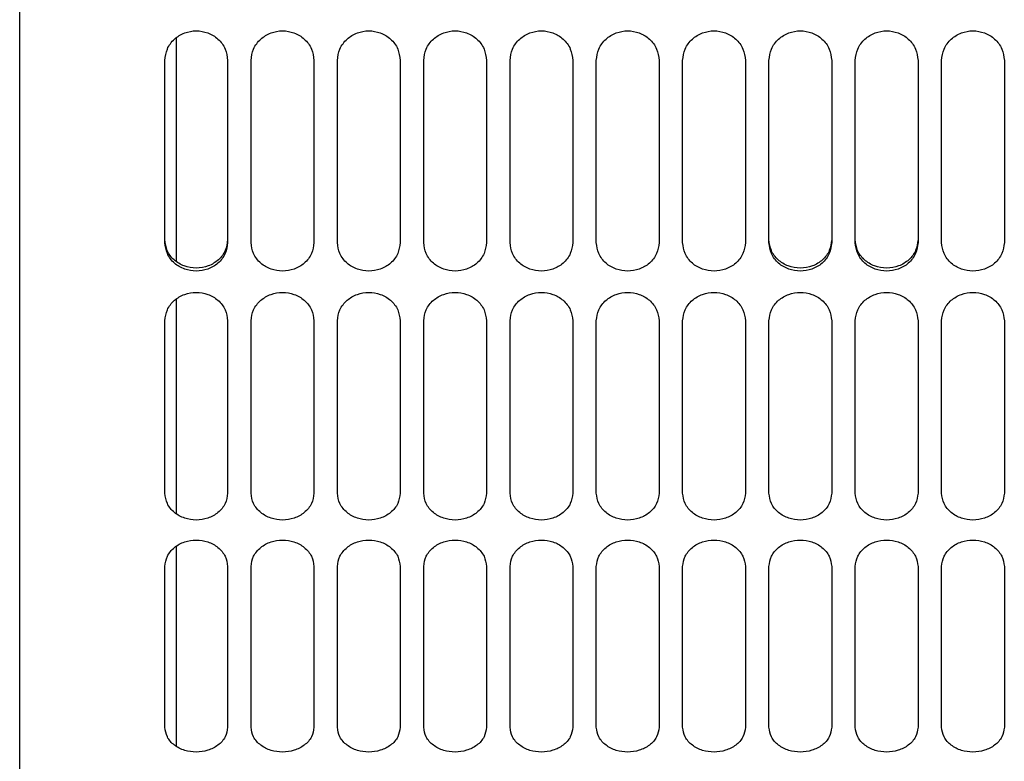
# Model space of a CAD drawing. Units: inches. Extents: x 0.2 to 16.8, y -11.3 to 10.7.
# Drawn here: x 1.4 to 1.6, y -7.7 to -7.6 of the extents above; entities that cross this region are included whole.
import ezdxf

# ---------------------------------------------------------------- set-up
doc = ezdxf.new("R2010")
doc.units = ezdxf.units.IN
doc.header["$MEASUREMENT"] = 0

msp = doc.modelspace()

# ---------------------------------------------------------------- linework, layer by layer
at = {"color": 7, "linetype": 'Continuous', "lineweight": 25}
for p, q in [((1.45565, -7.63109), (1.45565, -7.60422)), ((1.46491, -7.60422), (1.46491, -7.63109)), ((1.46838, -7.63109), (1.46838, -7.60422)), ((1.47765, -7.60422), (1.47765, -7.63109)), ((1.48112, -7.63109), (1.48112, -7.60422)), ((1.49038, -7.60422), (1.49038, -7.63109)), ((1.49386, -7.63109), (1.49386, -7.60422)), ((1.50312, -7.60422), (1.50312, -7.63109)), ((1.5066, -7.63109), (1.5066, -7.60422)), ((1.51586, -7.60422), (1.51586, -7.63109)), ((1.51933, -7.63109), (1.51933, -7.60422)), ((1.5286, -7.60422), (1.5286, -7.63109)), ((1.53207, -7.63109), (1.53207, -7.60422)), ((1.54133, -7.60422), (1.54133, -7.63109)), ((1.54481, -7.63109), (1.54481, -7.60422)), ((1.55407, -7.60422), (1.55407, -7.63109)), ((1.55754, -7.63109), (1.55754, -7.60422)), ((1.56681, -7.60422), (1.56681, -7.63109)), ((1.57028, -7.63109), (1.57028, -7.60422)), ((1.57955, -7.60422), (1.57955, -7.63109)), ((1.45565, -7.66807), (1.45565, -7.64262)), ((1.46491, -7.64262), (1.46491, -7.66807)), ((1.46838, -7.66807), (1.46838, -7.64262)), ((1.47765, -7.64262), (1.47765, -7.66807)), ((1.48112, -7.66807), (1.48112, -7.64262)), ((1.49038, -7.64262), (1.49038, -7.66807)), ((1.49386, -7.66807), (1.49386, -7.64262)), ((1.50312, -7.64262), (1.50312, -7.66807)), ((1.5066, -7.66807), (1.5066, -7.64262)), ((1.51586, -7.64262), (1.51586, -7.66807)), ((1.51933, -7.66807), (1.51933, -7.64262)), ((1.5286, -7.64262), (1.5286, -7.66807)), ((1.53207, -7.66807), (1.53207, -7.64262)), ((1.54133, -7.64262), (1.54133, -7.66807)), ((1.54481, -7.66807), (1.54481, -7.64262)), ((1.55407, -7.64262), (1.55407, -7.66807)), ((1.55754, -7.66807), (1.55754, -7.64262)), ((1.56681, -7.64262), (1.56681, -7.66807)), ((1.57028, -7.66807), (1.57028, -7.64262)), ((1.57955, -7.64262), (1.57955, -7.66807)), ((1.45565, -7.70261), (1.45565, -7.6789)), ((1.46491, -7.6789), (1.46491, -7.70261)), ((1.46838, -7.70261), (1.46838, -7.6789)), ((1.47765, -7.6789), (1.47765, -7.70261)), ((1.48112, -7.70261), (1.48112, -7.6789)), ((1.49038, -7.6789), (1.49038, -7.70261)), ((1.49386, -7.70261), (1.49386, -7.6789)), ((1.50312, -7.6789), (1.50312, -7.70261)), ((1.5066, -7.70261), (1.5066, -7.6789)), ((1.51586, -7.6789), (1.51586, -7.70261)), ((1.51933, -7.70261), (1.51933, -7.6789)), ((1.5286, -7.6789), (1.5286, -7.70261)), ((1.53207, -7.70261), (1.53207, -7.6789)), ((1.54133, -7.6789), (1.54133, -7.70261)), ((1.54481, -7.70261), (1.54481, -7.6789)), ((1.55407, -7.6789), (1.55407, -7.70261)), ((1.55754, -7.70261), (1.55754, -7.6789)), ((1.56681, -7.6789), (1.56681, -7.70261)), ((1.57028, -7.70261), (1.57028, -7.6789)), ((1.57955, -7.6789), (1.57955, -7.70261))]:
    msp.add_line(p, q, dxfattribs=at)
for points, knots in [([(1.43422, -7.84693), (1.43422, -7.84684), (1.43422, -7.84664), (1.43422, -7.84508), (1.43422, -7.8426), (1.43422, -7.8391), (1.43422, -7.83462), (1.43422, -7.82918), (1.43422, -7.82278), (1.43422, -7.81544), (1.43422, -7.80719), (1.43422, -7.79804), (1.43422, -7.78802), (1.43422, -7.77716), (1.43422, -7.76548), (1.43422, -7.75302), (1.43422, -7.73982), (1.43422, -7.7259), (1.43422, -7.71131), (1.43422, -7.69609), (1.43422, -7.68027), (1.43422, -7.6639), (1.43422, -7.64703), (1.43422, -7.6297), (1.43422, -7.61196), (1.43422, -7.59385), (1.43422, -7.57543), (1.43422, -7.55674), (1.43422, -7.53784), (1.43422, -7.51878), (1.43422, -7.49961), (1.43422, -7.48038), (1.43422, -7.46432), (1.43422, -7.4547), (1.43422, -7.45148)], [0, 0, 0, 0, 0.031742, 0.063483, 0.095225, 0.126967, 0.158708, 0.19045, 0.222192, 0.253933, 0.285675, 0.317417, 0.349158, 0.3809, 0.412642, 0.444383, 0.476125, 0.507867, 0.539608, 0.57135, 0.603091, 0.634833, 0.666575, 0.698316, 0.730058, 0.7618, 0.793541, 0.825283, 0.857025, 0.888766, 0.920508, 0.95225, 0.983991, 1, 1, 1, 1]), ([(1.45565, -7.60422), (1.45572, -7.60364), (1.45583, -7.60276), (1.45644, -7.60173), (1.45723, -7.60083), (1.45852, -7.60006), (1.46028, -7.59974), (1.46203, -7.60006), (1.46332, -7.60083), (1.46411, -7.60172), (1.46473, -7.60276), (1.46484, -7.60364), (1.46491, -7.60422)], [0, 0, 0, 0, 0.1266344, 0.1924575, 0.2576141, 0.3809852, 0.4999715, 0.6189636, 0.7423469, 0.8075133, 0.8733471, 1, 1, 1, 1]), ([(1.46838, -7.60422), (1.46845, -7.60364), (1.46856, -7.60276), (1.46918, -7.60173), (1.46997, -7.60083), (1.47126, -7.60006), (1.47301, -7.59974), (1.47477, -7.60006), (1.47606, -7.60083), (1.47685, -7.60172), (1.47747, -7.60276), (1.47757, -7.60364), (1.47765, -7.60422)], [0, 0, 0, 0, 0.126634, 0.192458, 0.257614, 0.380985, 0.499972, 0.618964, 0.742347, 0.807513, 0.873347, 1, 1, 1, 1]), ([(1.48112, -7.60422), (1.48119, -7.60364), (1.4813, -7.60276), (1.48192, -7.60173), (1.48271, -7.60083), (1.484, -7.60006), (1.48575, -7.59974), (1.4875, -7.60006), (1.4888, -7.60083), (1.48959, -7.60172), (1.4902, -7.60276), (1.49031, -7.60364), (1.49038, -7.60422)], [0, 0, 0, 0, 0.126634, 0.192458, 0.257614, 0.380985, 0.499972, 0.618964, 0.742347, 0.807513, 0.873347, 1, 1, 1, 1]), ([(1.49386, -7.60422), (1.49393, -7.60364), (1.49404, -7.60276), (1.49465, -7.60173), (1.49545, -7.60083), (1.49674, -7.60006), (1.49849, -7.59974), (1.50024, -7.60006), (1.50153, -7.60083), (1.50233, -7.60172), (1.50294, -7.60276), (1.50305, -7.60364), (1.50312, -7.60422)], [0, 0, 0, 0, 0.126634, 0.192458, 0.257614, 0.380985, 0.499972, 0.618964, 0.742347, 0.807513, 0.873347, 1, 1, 1, 1]), ([(1.5066, -7.60422), (1.50667, -7.60364), (1.50678, -7.60276), (1.50739, -7.60173), (1.50818, -7.60083), (1.50947, -7.60006), (1.51123, -7.59974), (1.51298, -7.60006), (1.51427, -7.60083), (1.51506, -7.60172), (1.51568, -7.60276), (1.51579, -7.60364), (1.51586, -7.60422)], [0, 0, 0, 0, 0.1266344, 0.1924575, 0.2576141, 0.3809852, 0.4999715, 0.6189636, 0.7423469, 0.8075133, 0.8733471, 1, 1, 1, 1]), ([(1.51933, -7.60422), (1.5194, -7.60364), (1.51951, -7.60276), (1.52013, -7.60173), (1.52092, -7.60083), (1.52221, -7.60006), (1.52396, -7.59974), (1.52572, -7.60006), (1.52701, -7.60083), (1.5278, -7.60172), (1.52842, -7.60276), (1.52852, -7.60364), (1.5286, -7.60422)], [0, 0, 0, 0, 0.126634, 0.192458, 0.257614, 0.380985, 0.499972, 0.618964, 0.742347, 0.807513, 0.873347, 1, 1, 1, 1]), ([(1.53207, -7.60422), (1.53214, -7.60364), (1.53225, -7.60276), (1.53287, -7.60173), (1.53366, -7.60083), (1.53495, -7.60006), (1.5367, -7.59974), (1.53845, -7.60006), (1.53974, -7.60083), (1.54054, -7.60172), (1.54115, -7.60276), (1.54126, -7.60364), (1.54133, -7.60422)], [0, 0, 0, 0, 0.126634, 0.192458, 0.257614, 0.380985, 0.499972, 0.618964, 0.742347, 0.807513, 0.873347, 1, 1, 1, 1]), ([(1.54481, -7.60422), (1.54488, -7.60364), (1.54499, -7.60276), (1.5456, -7.60173), (1.5464, -7.60083), (1.54769, -7.60006), (1.54944, -7.59974), (1.55119, -7.60006), (1.55248, -7.60083), (1.55327, -7.60172), (1.55389, -7.60276), (1.554, -7.60364), (1.55407, -7.60422)], [0, 0, 0, 0, 0.126634, 0.192458, 0.257614, 0.380985, 0.499972, 0.618964, 0.742347, 0.807513, 0.873347, 1, 1, 1, 1]), ([(1.55754, -7.60422), (1.55762, -7.60364), (1.55773, -7.60276), (1.55834, -7.60173), (1.55913, -7.60083), (1.56042, -7.60006), (1.56218, -7.59974), (1.56393, -7.60006), (1.56522, -7.60083), (1.56601, -7.60172), (1.56663, -7.60276), (1.56674, -7.60364), (1.56681, -7.60422)], [0, 0, 0, 0, 0.126634, 0.192458, 0.257614, 0.380985, 0.499972, 0.618964, 0.742347, 0.807513, 0.873347, 1, 1, 1, 1]), ([(1.57028, -7.60422), (1.57035, -7.60364), (1.57046, -7.60276), (1.57108, -7.60173), (1.57187, -7.60083), (1.57316, -7.60006), (1.57491, -7.59974), (1.57667, -7.60006), (1.57796, -7.60083), (1.57875, -7.60172), (1.57936, -7.60276), (1.57947, -7.60364), (1.57955, -7.60422)], [0, 0, 0, 0, 0.1266344, 0.1924575, 0.2576141, 0.3809852, 0.4999715, 0.6189636, 0.7423469, 0.8075133, 0.8733471, 1, 1, 1, 1]), ([(1.45738, -7.63386), (1.45738, -7.63253), (1.45738, -7.62552), (1.45738, -7.61452), (1.45738, -7.60471), (1.45738, -7.60088)], [0, 0, 0, 0, 0.1243924, 0.6573601, 1, 1, 1, 1]), ([(1.46491, -7.63065), (1.46484, -7.6312), (1.46469, -7.6323), (1.46363, -7.63371), (1.4621, -7.63463), (1.46028, -7.63497), (1.45846, -7.63463), (1.45692, -7.63371), (1.45586, -7.6323), (1.45572, -7.6312), (1.45565, -7.63065)], [0, 0, 0, 0, 0.1248204, 0.2498046, 0.3748671, 0.4999793, 0.6250899, 0.7501617, 0.8751656, 1, 1, 1, 1]), ([(1.55407, -7.63065), (1.554, -7.6312), (1.55385, -7.6323), (1.5528, -7.63371), (1.55126, -7.63463), (1.54944, -7.63497), (1.54762, -7.63463), (1.54608, -7.63371), (1.54502, -7.6323), (1.54488, -7.6312), (1.54481, -7.63065)], [0, 0, 0, 0, 0.1248204, 0.2498046, 0.3748671, 0.4999793, 0.6250899, 0.7501617, 0.8751656, 1, 1, 1, 1]), ([(1.56681, -7.63065), (1.56674, -7.6312), (1.56659, -7.6323), (1.56553, -7.63371), (1.56399, -7.63463), (1.56218, -7.63497), (1.56036, -7.63463), (1.55882, -7.63371), (1.55776, -7.6323), (1.55762, -7.6312), (1.55754, -7.63065)], [0, 0, 0, 0, 0.12482, 0.249805, 0.374867, 0.499979, 0.62509, 0.750162, 0.875166, 1, 1, 1, 1]), ([(1.46491, -7.63109), (1.46484, -7.63165), (1.46473, -7.6325), (1.46411, -7.6335), (1.46332, -7.63435), (1.46203, -7.63509), (1.46028, -7.6354), (1.45853, -7.63509), (1.45723, -7.63435), (1.45644, -7.6335), (1.45583, -7.6325), (1.45572, -7.63165), (1.45565, -7.63109)], [0, 0, 0, 0, 0.1266344, 0.1924575, 0.2576141, 0.3809852, 0.4999715, 0.6189636, 0.7423469, 0.8075133, 0.8733471, 1, 1, 1, 1]), ([(1.47765, -7.63109), (1.47757, -7.63165), (1.47747, -7.6325), (1.47685, -7.6335), (1.47606, -7.63435), (1.47477, -7.63509), (1.47302, -7.6354), (1.47126, -7.63509), (1.46997, -7.63435), (1.46918, -7.6335), (1.46856, -7.6325), (1.46845, -7.63165), (1.46838, -7.63109)], [0, 0, 0, 0, 0.126634, 0.192458, 0.257614, 0.380985, 0.499972, 0.618964, 0.742347, 0.807513, 0.873347, 1, 1, 1, 1]), ([(1.49038, -7.63109), (1.49031, -7.63165), (1.4902, -7.6325), (1.48959, -7.6335), (1.4888, -7.63435), (1.4875, -7.63509), (1.48575, -7.6354), (1.484, -7.63509), (1.48271, -7.63435), (1.48192, -7.6335), (1.4813, -7.6325), (1.48119, -7.63165), (1.48112, -7.63109)], [0, 0, 0, 0, 0.126634, 0.192458, 0.257614, 0.380985, 0.499972, 0.618964, 0.742347, 0.807513, 0.873347, 1, 1, 1, 1]), ([(1.50312, -7.63109), (1.50305, -7.63165), (1.50294, -7.6325), (1.50233, -7.6335), (1.50153, -7.63435), (1.50024, -7.63509), (1.49849, -7.6354), (1.49674, -7.63509), (1.49545, -7.63435), (1.49465, -7.6335), (1.49404, -7.6325), (1.49393, -7.63165), (1.49386, -7.63109)], [0, 0, 0, 0, 0.1266344, 0.1924575, 0.2576141, 0.3809852, 0.4999715, 0.6189636, 0.7423469, 0.8075133, 0.8733471, 1, 1, 1, 1]), ([(1.51586, -7.63109), (1.51579, -7.63165), (1.51568, -7.6325), (1.51506, -7.6335), (1.51427, -7.63435), (1.51298, -7.63509), (1.51123, -7.6354), (1.50948, -7.63509), (1.50818, -7.63435), (1.50739, -7.6335), (1.50678, -7.6325), (1.50667, -7.63165), (1.5066, -7.63109)], [0, 0, 0, 0, 0.126634, 0.192458, 0.257614, 0.380985, 0.499972, 0.618964, 0.742347, 0.807513, 0.873347, 1, 1, 1, 1]), ([(1.5286, -7.63109), (1.52852, -7.63165), (1.52842, -7.6325), (1.5278, -7.6335), (1.52701, -7.63435), (1.52572, -7.63509), (1.52396, -7.6354), (1.52221, -7.63509), (1.52092, -7.63435), (1.52013, -7.6335), (1.51951, -7.6325), (1.5194, -7.63165), (1.51933, -7.63109)], [0, 0, 0, 0, 0.126634, 0.192458, 0.257614, 0.380985, 0.499972, 0.618964, 0.742347, 0.807513, 0.873347, 1, 1, 1, 1]), ([(1.54133, -7.63109), (1.54126, -7.63165), (1.54115, -7.6325), (1.54054, -7.6335), (1.53975, -7.63435), (1.53845, -7.63509), (1.5367, -7.6354), (1.53495, -7.63509), (1.53366, -7.63435), (1.53287, -7.6335), (1.53225, -7.6325), (1.53214, -7.63165), (1.53207, -7.63109)], [0, 0, 0, 0, 0.126634, 0.192458, 0.257614, 0.380985, 0.499972, 0.618964, 0.742347, 0.807513, 0.873347, 1, 1, 1, 1]), ([(1.55407, -7.63109), (1.554, -7.63165), (1.55389, -7.6325), (1.55328, -7.6335), (1.55248, -7.63435), (1.55119, -7.63509), (1.54944, -7.6354), (1.54769, -7.63509), (1.5464, -7.63435), (1.5456, -7.6335), (1.54499, -7.6325), (1.54488, -7.63165), (1.54481, -7.63109)], [0, 0, 0, 0, 0.1266344, 0.1924575, 0.2576141, 0.3809852, 0.4999715, 0.6189636, 0.7423469, 0.8075133, 0.8733471, 1, 1, 1, 1]), ([(1.56681, -7.63109), (1.56674, -7.63165), (1.56663, -7.6325), (1.56601, -7.6335), (1.56522, -7.63435), (1.56393, -7.63509), (1.56218, -7.6354), (1.56042, -7.63509), (1.55913, -7.63435), (1.55834, -7.6335), (1.55773, -7.6325), (1.55762, -7.63165), (1.55754, -7.63109)], [0, 0, 0, 0, 0.1266344, 0.1924575, 0.2576141, 0.3809852, 0.4999715, 0.6189636, 0.7423469, 0.8075133, 0.8733471, 1, 1, 1, 1]), ([(1.57955, -7.63109), (1.57947, -7.63165), (1.57936, -7.6325), (1.57875, -7.6335), (1.57796, -7.63435), (1.57667, -7.63509), (1.57491, -7.6354), (1.57316, -7.63509), (1.57187, -7.63435), (1.57108, -7.6335), (1.57046, -7.6325), (1.57035, -7.63165), (1.57028, -7.63109)], [0, 0, 0, 0, 0.126634, 0.192458, 0.257614, 0.380985, 0.499972, 0.618964, 0.742347, 0.807513, 0.873347, 1, 1, 1, 1]), ([(1.45565, -7.64262), (1.45572, -7.64206), (1.45583, -7.64123), (1.45644, -7.64024), (1.45723, -7.63939), (1.45852, -7.63866), (1.46028, -7.63834), (1.46203, -7.63865), (1.46332, -7.63939), (1.46411, -7.64024), (1.46473, -7.64123), (1.46484, -7.64206), (1.46491, -7.64262)], [0, 0, 0, 0, 0.126634, 0.192458, 0.257614, 0.380985, 0.499972, 0.618964, 0.742347, 0.807513, 0.873347, 1, 1, 1, 1]), ([(1.45738, -7.6711), (1.45738, -7.66861), (1.45738, -7.66076), (1.45738, -7.65018), (1.45738, -7.64195), (1.45738, -7.63943)], [0, 0, 0, 0, 0.244119, 0.768812, 1, 1, 1, 1]), ([(1.46838, -7.64262), (1.46845, -7.64206), (1.46856, -7.64123), (1.46918, -7.64024), (1.46997, -7.63939), (1.47126, -7.63866), (1.47301, -7.63834), (1.47477, -7.63865), (1.47606, -7.63939), (1.47685, -7.64024), (1.47747, -7.64123), (1.47757, -7.64206), (1.47765, -7.64262)], [0, 0, 0, 0, 0.126634, 0.192458, 0.257614, 0.380985, 0.499972, 0.618964, 0.742347, 0.807513, 0.873347, 1, 1, 1, 1]), ([(1.48112, -7.64262), (1.48119, -7.64206), (1.4813, -7.64123), (1.48192, -7.64024), (1.48271, -7.63939), (1.484, -7.63866), (1.48575, -7.63834), (1.4875, -7.63865), (1.4888, -7.63939), (1.48959, -7.64024), (1.4902, -7.64123), (1.49031, -7.64206), (1.49038, -7.64262)], [0, 0, 0, 0, 0.1266344, 0.1924575, 0.2576141, 0.3809852, 0.4999715, 0.6189636, 0.7423469, 0.8075133, 0.8733471, 1, 1, 1, 1]), ([(1.49386, -7.64262), (1.49393, -7.64206), (1.49404, -7.64123), (1.49465, -7.64024), (1.49545, -7.63939), (1.49674, -7.63866), (1.49849, -7.63834), (1.50024, -7.63865), (1.50153, -7.63939), (1.50233, -7.64024), (1.50294, -7.64123), (1.50305, -7.64206), (1.50312, -7.64262)], [0, 0, 0, 0, 0.126634, 0.192458, 0.257614, 0.380985, 0.499972, 0.618964, 0.742347, 0.807513, 0.873347, 1, 1, 1, 1]), ([(1.5066, -7.64262), (1.50667, -7.64206), (1.50678, -7.64123), (1.50739, -7.64024), (1.50818, -7.63939), (1.50947, -7.63866), (1.51123, -7.63834), (1.51298, -7.63865), (1.51427, -7.63939), (1.51506, -7.64024), (1.51568, -7.64123), (1.51579, -7.64206), (1.51586, -7.64262)], [0, 0, 0, 0, 0.126634, 0.192458, 0.257614, 0.380985, 0.499972, 0.618964, 0.742347, 0.807513, 0.873347, 1, 1, 1, 1]), ([(1.51933, -7.64262), (1.5194, -7.64206), (1.51951, -7.64123), (1.52013, -7.64024), (1.52092, -7.63939), (1.52221, -7.63866), (1.52396, -7.63834), (1.52572, -7.63865), (1.52701, -7.63939), (1.5278, -7.64024), (1.52842, -7.64123), (1.52852, -7.64206), (1.5286, -7.64262)], [0, 0, 0, 0, 0.126634, 0.192458, 0.257614, 0.380985, 0.499972, 0.618964, 0.742347, 0.807513, 0.873347, 1, 1, 1, 1]), ([(1.53207, -7.64262), (1.53214, -7.64206), (1.53225, -7.64123), (1.53287, -7.64024), (1.53366, -7.63939), (1.53495, -7.63866), (1.5367, -7.63834), (1.53845, -7.63865), (1.53974, -7.63939), (1.54054, -7.64024), (1.54115, -7.64123), (1.54126, -7.64206), (1.54133, -7.64262)], [0, 0, 0, 0, 0.126634, 0.192458, 0.257614, 0.380985, 0.499972, 0.618964, 0.742347, 0.807513, 0.873347, 1, 1, 1, 1]), ([(1.54481, -7.64262), (1.54488, -7.64206), (1.54499, -7.64123), (1.5456, -7.64024), (1.5464, -7.63939), (1.54769, -7.63866), (1.54944, -7.63834), (1.55119, -7.63865), (1.55248, -7.63939), (1.55327, -7.64024), (1.55389, -7.64123), (1.554, -7.64206), (1.55407, -7.64262)], [0, 0, 0, 0, 0.126634, 0.192458, 0.257614, 0.380985, 0.499972, 0.618964, 0.742347, 0.807513, 0.873347, 1, 1, 1, 1]), ([(1.55754, -7.64262), (1.55762, -7.64206), (1.55773, -7.64123), (1.55834, -7.64024), (1.55913, -7.63939), (1.56042, -7.63866), (1.56218, -7.63834), (1.56393, -7.63865), (1.56522, -7.63939), (1.56601, -7.64024), (1.56663, -7.64123), (1.56674, -7.64206), (1.56681, -7.64262)], [0, 0, 0, 0, 0.126634, 0.192458, 0.257614, 0.380985, 0.499972, 0.618964, 0.742347, 0.807513, 0.873347, 1, 1, 1, 1]), ([(1.57028, -7.64262), (1.57035, -7.64206), (1.57046, -7.64123), (1.57108, -7.64024), (1.57187, -7.63939), (1.57316, -7.63866), (1.57491, -7.63834), (1.57667, -7.63865), (1.57796, -7.63939), (1.57875, -7.64024), (1.57936, -7.64123), (1.57947, -7.64206), (1.57955, -7.64262)], [0, 0, 0, 0, 0.126634, 0.192458, 0.257614, 0.380985, 0.499972, 0.618964, 0.742347, 0.807513, 0.873347, 1, 1, 1, 1]), ([(1.46491, -7.66807), (1.46484, -7.66859), (1.46473, -7.6694), (1.46411, -7.67034), (1.46332, -7.67114), (1.46203, -7.67184), (1.46028, -7.67213), (1.45853, -7.67184), (1.45723, -7.67114), (1.45644, -7.67034), (1.45583, -7.6694), (1.45572, -7.66859), (1.45565, -7.66807)], [0, 0, 0, 0, 0.126634, 0.192458, 0.257614, 0.380985, 0.499972, 0.618964, 0.742347, 0.807513, 0.873347, 1, 1, 1, 1]), ([(1.47765, -7.66807), (1.47757, -7.66859), (1.47747, -7.6694), (1.47685, -7.67034), (1.47606, -7.67114), (1.47477, -7.67184), (1.47302, -7.67213), (1.47126, -7.67184), (1.46997, -7.67114), (1.46918, -7.67034), (1.46856, -7.6694), (1.46845, -7.66859), (1.46838, -7.66807)], [0, 0, 0, 0, 0.126634, 0.192458, 0.257614, 0.380985, 0.499972, 0.618964, 0.742347, 0.807513, 0.873347, 1, 1, 1, 1]), ([(1.49038, -7.66807), (1.49031, -7.66859), (1.4902, -7.6694), (1.48959, -7.67034), (1.4888, -7.67114), (1.4875, -7.67184), (1.48575, -7.67213), (1.484, -7.67184), (1.48271, -7.67114), (1.48192, -7.67034), (1.4813, -7.6694), (1.48119, -7.66859), (1.48112, -7.66807)], [0, 0, 0, 0, 0.126634, 0.192458, 0.257614, 0.380985, 0.499972, 0.618964, 0.742347, 0.807513, 0.873347, 1, 1, 1, 1]), ([(1.50312, -7.66807), (1.50305, -7.66859), (1.50294, -7.6694), (1.50233, -7.67034), (1.50153, -7.67114), (1.50024, -7.67184), (1.49849, -7.67213), (1.49674, -7.67184), (1.49545, -7.67114), (1.49465, -7.67034), (1.49404, -7.6694), (1.49393, -7.66859), (1.49386, -7.66807)], [0, 0, 0, 0, 0.126634, 0.192458, 0.257614, 0.380985, 0.499972, 0.618964, 0.742347, 0.807513, 0.873347, 1, 1, 1, 1]), ([(1.51586, -7.66807), (1.51579, -7.66859), (1.51568, -7.6694), (1.51506, -7.67034), (1.51427, -7.67114), (1.51298, -7.67184), (1.51123, -7.67213), (1.50948, -7.67184), (1.50818, -7.67114), (1.50739, -7.67034), (1.50678, -7.6694), (1.50667, -7.66859), (1.5066, -7.66807)], [0, 0, 0, 0, 0.126634, 0.192458, 0.257614, 0.380985, 0.499972, 0.618964, 0.742347, 0.807513, 0.873347, 1, 1, 1, 1]), ([(1.5286, -7.66807), (1.52852, -7.66859), (1.52842, -7.6694), (1.5278, -7.67034), (1.52701, -7.67114), (1.52572, -7.67184), (1.52396, -7.67213), (1.52221, -7.67184), (1.52092, -7.67114), (1.52013, -7.67034), (1.51951, -7.6694), (1.5194, -7.66859), (1.51933, -7.66807)], [0, 0, 0, 0, 0.126634, 0.192458, 0.257614, 0.380985, 0.499972, 0.618964, 0.742347, 0.807513, 0.873347, 1, 1, 1, 1]), ([(1.54133, -7.66807), (1.54126, -7.66859), (1.54115, -7.6694), (1.54054, -7.67034), (1.53975, -7.67114), (1.53845, -7.67184), (1.5367, -7.67213), (1.53495, -7.67184), (1.53366, -7.67114), (1.53287, -7.67034), (1.53225, -7.6694), (1.53214, -7.66859), (1.53207, -7.66807)], [0, 0, 0, 0, 0.1266344, 0.1924575, 0.2576141, 0.3809852, 0.4999715, 0.6189636, 0.7423469, 0.8075133, 0.8733471, 1, 1, 1, 1]), ([(1.55407, -7.66807), (1.554, -7.66859), (1.55389, -7.6694), (1.55328, -7.67034), (1.55248, -7.67114), (1.55119, -7.67184), (1.54944, -7.67213), (1.54769, -7.67184), (1.5464, -7.67114), (1.5456, -7.67034), (1.54499, -7.6694), (1.54488, -7.66859), (1.54481, -7.66807)], [0, 0, 0, 0, 0.126634, 0.192458, 0.257614, 0.380985, 0.499972, 0.618964, 0.742347, 0.807513, 0.873347, 1, 1, 1, 1]), ([(1.56681, -7.66807), (1.56674, -7.66859), (1.56663, -7.6694), (1.56601, -7.67034), (1.56522, -7.67114), (1.56393, -7.67184), (1.56218, -7.67213), (1.56042, -7.67184), (1.55913, -7.67114), (1.55834, -7.67034), (1.55773, -7.6694), (1.55762, -7.66859), (1.55754, -7.66807)], [0, 0, 0, 0, 0.126634, 0.192458, 0.257614, 0.380985, 0.499972, 0.618964, 0.742347, 0.807513, 0.873347, 1, 1, 1, 1]), ([(1.57955, -7.66807), (1.57947, -7.66859), (1.57936, -7.6694), (1.57875, -7.67034), (1.57796, -7.67114), (1.57667, -7.67184), (1.57491, -7.67213), (1.57316, -7.67184), (1.57187, -7.67114), (1.57108, -7.67034), (1.57046, -7.6694), (1.57035, -7.66859), (1.57028, -7.66807)], [0, 0, 0, 0, 0.126634, 0.192458, 0.257614, 0.380985, 0.499972, 0.618964, 0.742347, 0.807513, 0.873347, 1, 1, 1, 1]), ([(1.45565, -7.6789), (1.45572, -7.67838), (1.45583, -7.6776), (1.45644, -7.67667), (1.45723, -7.67587), (1.45852, -7.67519), (1.46028, -7.67489), (1.46203, -7.67518), (1.46332, -7.67587), (1.46411, -7.67667), (1.46473, -7.6776), (1.46484, -7.67838), (1.46491, -7.6789)], [0, 0, 0, 0, 0.1266344, 0.1924575, 0.2576141, 0.3809852, 0.4999715, 0.6189636, 0.7423469, 0.8075133, 0.8733471, 1, 1, 1, 1]), ([(1.46838, -7.6789), (1.46845, -7.67838), (1.46856, -7.6776), (1.46918, -7.67667), (1.46997, -7.67587), (1.47126, -7.67519), (1.47301, -7.67489), (1.47477, -7.67518), (1.47606, -7.67587), (1.47685, -7.67667), (1.47747, -7.6776), (1.47757, -7.67838), (1.47765, -7.6789)], [0, 0, 0, 0, 0.126634, 0.192458, 0.257614, 0.380985, 0.499972, 0.618964, 0.742347, 0.807513, 0.873347, 1, 1, 1, 1]), ([(1.48112, -7.6789), (1.48119, -7.67838), (1.4813, -7.6776), (1.48192, -7.67667), (1.48271, -7.67587), (1.484, -7.67519), (1.48575, -7.67489), (1.4875, -7.67518), (1.4888, -7.67587), (1.48959, -7.67667), (1.4902, -7.6776), (1.49031, -7.67838), (1.49038, -7.6789)], [0, 0, 0, 0, 0.126634, 0.192458, 0.257614, 0.380985, 0.499972, 0.618964, 0.742347, 0.807513, 0.873347, 1, 1, 1, 1]), ([(1.49386, -7.6789), (1.49393, -7.67838), (1.49404, -7.6776), (1.49465, -7.67667), (1.49545, -7.67587), (1.49674, -7.67519), (1.49849, -7.67489), (1.50024, -7.67518), (1.50153, -7.67587), (1.50233, -7.67667), (1.50294, -7.6776), (1.50305, -7.67838), (1.50312, -7.6789)], [0, 0, 0, 0, 0.126634, 0.192458, 0.257614, 0.380985, 0.499972, 0.618964, 0.742347, 0.807513, 0.873347, 1, 1, 1, 1]), ([(1.5066, -7.6789), (1.50667, -7.67838), (1.50678, -7.6776), (1.50739, -7.67667), (1.50818, -7.67587), (1.50947, -7.67519), (1.51123, -7.67489), (1.51298, -7.67518), (1.51427, -7.67587), (1.51506, -7.67667), (1.51568, -7.6776), (1.51579, -7.67838), (1.51586, -7.6789)], [0, 0, 0, 0, 0.126634, 0.192458, 0.257614, 0.380985, 0.499972, 0.618964, 0.742347, 0.807513, 0.873347, 1, 1, 1, 1]), ([(1.51933, -7.6789), (1.5194, -7.67838), (1.51951, -7.6776), (1.52013, -7.67667), (1.52092, -7.67587), (1.52221, -7.67519), (1.52396, -7.67489), (1.52572, -7.67518), (1.52701, -7.67587), (1.5278, -7.67667), (1.52842, -7.6776), (1.52852, -7.67838), (1.5286, -7.6789)], [0, 0, 0, 0, 0.126634, 0.192458, 0.257614, 0.380985, 0.499972, 0.618964, 0.742347, 0.807513, 0.873347, 1, 1, 1, 1]), ([(1.53207, -7.6789), (1.53214, -7.67838), (1.53225, -7.6776), (1.53287, -7.67667), (1.53366, -7.67587), (1.53495, -7.67519), (1.5367, -7.67489), (1.53845, -7.67518), (1.53974, -7.67587), (1.54054, -7.67667), (1.54115, -7.6776), (1.54126, -7.67838), (1.54133, -7.6789)], [0, 0, 0, 0, 0.126634, 0.192458, 0.257614, 0.380985, 0.499972, 0.618964, 0.742347, 0.807513, 0.873347, 1, 1, 1, 1]), ([(1.54481, -7.6789), (1.54488, -7.67838), (1.54499, -7.6776), (1.5456, -7.67667), (1.5464, -7.67587), (1.54769, -7.67519), (1.54944, -7.67489), (1.55119, -7.67518), (1.55248, -7.67587), (1.55327, -7.67667), (1.55389, -7.6776), (1.554, -7.67838), (1.55407, -7.6789)], [0, 0, 0, 0, 0.126634, 0.192458, 0.257614, 0.380985, 0.499972, 0.618964, 0.742347, 0.807513, 0.873347, 1, 1, 1, 1]), ([(1.55754, -7.6789), (1.55762, -7.67838), (1.55773, -7.6776), (1.55834, -7.67667), (1.55913, -7.67587), (1.56042, -7.67519), (1.56218, -7.67489), (1.56393, -7.67518), (1.56522, -7.67587), (1.56601, -7.67667), (1.56663, -7.6776), (1.56674, -7.67838), (1.56681, -7.6789)], [0, 0, 0, 0, 0.1266344, 0.1924575, 0.2576141, 0.3809852, 0.4999715, 0.6189636, 0.7423469, 0.8075133, 0.8733471, 1, 1, 1, 1]), ([(1.57028, -7.6789), (1.57035, -7.67838), (1.57046, -7.6776), (1.57108, -7.67667), (1.57187, -7.67587), (1.57316, -7.67519), (1.57491, -7.67489), (1.57667, -7.67518), (1.57796, -7.67587), (1.57875, -7.67667), (1.57936, -7.6776), (1.57947, -7.67838), (1.57955, -7.6789)], [0, 0, 0, 0, 0.1266344, 0.1924575, 0.2576141, 0.3809852, 0.4999715, 0.6189636, 0.7423469, 0.8075133, 0.8733471, 1, 1, 1, 1]), ([(1.45738, -7.70542), (1.45738, -7.70207), (1.45738, -7.69375), (1.45738, -7.68386), (1.45738, -7.67719), (1.45738, -7.67591)], [0, 0, 0, 0, 0.352526, 0.876081, 1, 1, 1, 1]), ([(1.46491, -7.70261), (1.46484, -7.7031), (1.46473, -7.70384), (1.46411, -7.70471), (1.46332, -7.70545), (1.46203, -7.70609), (1.46028, -7.70637), (1.45853, -7.7061), (1.45723, -7.70545), (1.45644, -7.70471), (1.45583, -7.70384), (1.45572, -7.7031), (1.45565, -7.70261)], [0, 0, 0, 0, 0.126634, 0.192458, 0.257614, 0.380985, 0.499972, 0.618964, 0.742347, 0.807513, 0.873347, 1, 1, 1, 1]), ([(1.47765, -7.70261), (1.47757, -7.7031), (1.47747, -7.70384), (1.47685, -7.70471), (1.47606, -7.70545), (1.47477, -7.70609), (1.47302, -7.70637), (1.47126, -7.7061), (1.46997, -7.70545), (1.46918, -7.70471), (1.46856, -7.70384), (1.46845, -7.7031), (1.46838, -7.70261)], [0, 0, 0, 0, 0.126634, 0.192458, 0.257614, 0.380985, 0.499972, 0.618964, 0.742347, 0.807513, 0.873347, 1, 1, 1, 1]), ([(1.49038, -7.70261), (1.49031, -7.7031), (1.4902, -7.70384), (1.48959, -7.70471), (1.4888, -7.70545), (1.4875, -7.70609), (1.48575, -7.70637), (1.484, -7.7061), (1.48271, -7.70545), (1.48192, -7.70471), (1.4813, -7.70384), (1.48119, -7.7031), (1.48112, -7.70261)], [0, 0, 0, 0, 0.1266344, 0.1924575, 0.2576141, 0.3809852, 0.4999715, 0.6189636, 0.7423469, 0.8075133, 0.8733471, 1, 1, 1, 1]), ([(1.50312, -7.70261), (1.50305, -7.7031), (1.50294, -7.70384), (1.50233, -7.70471), (1.50153, -7.70545), (1.50024, -7.70609), (1.49849, -7.70637), (1.49674, -7.7061), (1.49545, -7.70545), (1.49465, -7.70471), (1.49404, -7.70384), (1.49393, -7.7031), (1.49386, -7.70261)], [0, 0, 0, 0, 0.126634, 0.192458, 0.257614, 0.380985, 0.499972, 0.618964, 0.742347, 0.807513, 0.873347, 1, 1, 1, 1]), ([(1.51586, -7.70261), (1.51579, -7.7031), (1.51568, -7.70384), (1.51506, -7.70471), (1.51427, -7.70545), (1.51298, -7.70609), (1.51123, -7.70637), (1.50948, -7.7061), (1.50818, -7.70545), (1.50739, -7.70471), (1.50678, -7.70384), (1.50667, -7.7031), (1.5066, -7.70261)], [0, 0, 0, 0, 0.126634, 0.192458, 0.257614, 0.380985, 0.499972, 0.618964, 0.742347, 0.807513, 0.873347, 1, 1, 1, 1]), ([(1.5286, -7.70261), (1.52852, -7.7031), (1.52842, -7.70384), (1.5278, -7.70471), (1.52701, -7.70545), (1.52572, -7.70609), (1.52396, -7.70637), (1.52221, -7.7061), (1.52092, -7.70545), (1.52013, -7.70471), (1.51951, -7.70384), (1.5194, -7.7031), (1.51933, -7.70261)], [0, 0, 0, 0, 0.1266344, 0.1924575, 0.2576141, 0.3809852, 0.4999715, 0.6189636, 0.7423469, 0.8075133, 0.8733471, 1, 1, 1, 1]), ([(1.54133, -7.70261), (1.54126, -7.7031), (1.54115, -7.70384), (1.54054, -7.70471), (1.53975, -7.70545), (1.53845, -7.70609), (1.5367, -7.70637), (1.53495, -7.7061), (1.53366, -7.70545), (1.53287, -7.70471), (1.53225, -7.70384), (1.53214, -7.7031), (1.53207, -7.70261)], [0, 0, 0, 0, 0.126634, 0.192458, 0.257614, 0.380985, 0.499972, 0.618964, 0.742347, 0.807513, 0.873347, 1, 1, 1, 1]), ([(1.55407, -7.70261), (1.554, -7.7031), (1.55389, -7.70384), (1.55328, -7.70471), (1.55248, -7.70545), (1.55119, -7.70609), (1.54944, -7.70637), (1.54769, -7.7061), (1.5464, -7.70545), (1.5456, -7.70471), (1.54499, -7.70384), (1.54488, -7.7031), (1.54481, -7.70261)], [0, 0, 0, 0, 0.126634, 0.192458, 0.257614, 0.380985, 0.499972, 0.618964, 0.742347, 0.807513, 0.873347, 1, 1, 1, 1]), ([(1.56681, -7.70261), (1.56674, -7.7031), (1.56663, -7.70384), (1.56601, -7.70471), (1.56522, -7.70545), (1.56393, -7.70609), (1.56218, -7.70637), (1.56042, -7.7061), (1.55913, -7.70545), (1.55834, -7.70471), (1.55773, -7.70384), (1.55762, -7.7031), (1.55754, -7.70261)], [0, 0, 0, 0, 0.126634, 0.192458, 0.257614, 0.380985, 0.499972, 0.618964, 0.742347, 0.807513, 0.873347, 1, 1, 1, 1]), ([(1.57955, -7.70261), (1.57947, -7.7031), (1.57936, -7.70384), (1.57875, -7.70471), (1.57796, -7.70545), (1.57667, -7.70609), (1.57491, -7.70637), (1.57316, -7.7061), (1.57187, -7.70545), (1.57108, -7.70471), (1.57046, -7.70384), (1.57035, -7.7031), (1.57028, -7.70261)], [0, 0, 0, 0, 0.126634, 0.192458, 0.257614, 0.380985, 0.499972, 0.618964, 0.742347, 0.807513, 0.873347, 1, 1, 1, 1])]:
    msp.add_open_spline(points, degree=3, knots=knots, dxfattribs=at)

doc.saveas('drawing.dxf')
